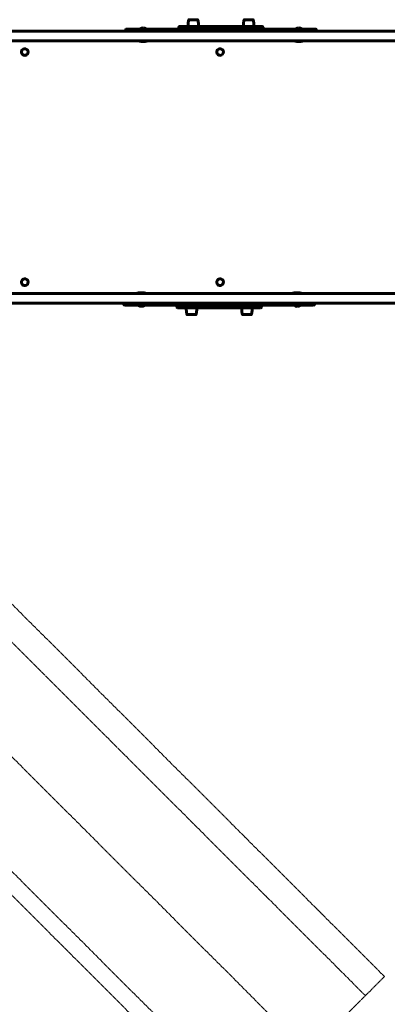
# Model space of a CAD drawing. Units: millimetres. Extents: x 198864 to 213092, y -10923 to 4575.
# Drawn here: x 206641 to 207902, y -9137 to -5758 of the extents above; entities that cross this region are included whole.
import ezdxf

# ---------------------------------------------------------------- set-up
doc = ezdxf.new("R2010")
doc.units = ezdxf.units.MM
for name, pattern in [('K5LT_AXLED', [19.5, 15, -1.5, 1.5, -1.5]), ('K5LT_BASIC', [0]), ('K5LT_THIN', [0])]:
    doc.linetypes.add(name, pattern=pattern)
doc.layers.add('Системный слой', color=7, linetype='Continuous')

msp = doc.modelspace()

# ---------------------------------------------------------------- linework, layer by layer
at = {"layer": 'Системный слой', "color": 5, "linetype": 'K5LT_BASIC', "lineweight": 60, "true_color": 0x0000ff}
for p, q in [((207218.1, -5780.8), (207218.1, -5777.8)), ((207218.1, -5780.8), (207218.1, -5777.8)), ((207222.8, -5757.8), (207221, -5757.8)), ((207222.8, -5757.8), (207221, -5757.8)), ((207222.8, -5757.8), (207251.2, -5757.8)), ((207254.1, -5780.8), (207254.1, -5777.8)), ((207254.1, -5780.8), (207254.1, -5777.8)), ((207408.1, -5780.9), (207408.1, -5777.9)), ((207408.1, -5780.9), (207408.1, -5777.9)), ((207410.5, -5758.2), (207410.5, -5758.2)), ((207411, -5757.9), (207440.8, -5757.9)), ((207440.8, -5757.9), (207411, -5757.9)), ((207440.8, -5757.9), (207441.2, -5757.9)), ((207441.2, -5757.9), (207440.8, -5757.9)), ((207441.7, -5758.2), (207441.7, -5758.2)), ((207444.1, -5780.9), (207444.1, -5777.9)), ((207444.1, -5780.9), (207444.1, -5777.9)), ((206562.3, -5797.1), (208115.5, -5797.1)), ((207004.1, -5797.1), (207004.1, -5792.8)), ((207007.1, -5789.8), (207189.1, -5789.8)), ((207055.1, -5789.1), (207064.1, -5789.1)), ((207055.1, -5789.1), (207055.1, -5789.8)), ((207064.1, -5789.1), (207073.1, -5789.1)), ((207073.1, -5789.1), (207073.1, -5789.8)), ((207186.1, -5786.8), (207186.1, -5783.8)), ((207186.1, -5786.8), (207186.1, -5783.8)), ((207206.1, -5780.8), (207189.1, -5780.8)), ((207189.1, -5789.8), (207206.1, -5789.8)), ((207456.1, -5780.9), (207206.1, -5780.8)), ((207206.1, -5789.8), (207456.1, -5789.9)), ((207206.1, -5789.8), (207456.1, -5789.9)), ((207473.1, -5780.9), (207456.1, -5780.9)), ((207456.1, -5789.9), (207473.1, -5789.9)), ((207472.3, -5789.9), (207655.1, -5789.9)), ((207473.1, -5780.9), (207473.1, -5780.9)), ((207476.1, -5783.9), (207476.1, -5786.9)), ((207589.1, -5788.9), (207589.1, -5789.9)), ((207598.1, -5788.9), (207589.1, -5788.9)), ((207607.1, -5788.9), (207598.1, -5788.9)), ((207607.1, -5788.9), (207607.1, -5789.9)), ((207658.1, -5797.1), (207658.1, -5792.9)), ((206573.1, -5830.6), (208109.1, -5830.6)), ((207079.2, -5830.8), (207049, -5830.8)), ((207049, -5830.8), (207079.2, -5830.8)), ((207049, -5830.8), (207049.5, -5830.8)), ((207077.5, -5830.8), (207078.1, -5830.8)), ((207078.7, -5830.8), (207079.2, -5830.8)), ((207079.2, -5830.8), (207079.2, -5830.8)), ((207613.2, -5830.9), (207583, -5830.9)), ((207583, -5830.9), (207613.2, -5830.9)), ((207584.7, -5830.9), (207583, -5830.9)), ((207584.7, -5830.9), (207583, -5830.9)), ((207583, -5830.9), (207583.5, -5830.9)), ((207611.5, -5830.9), (207613.2, -5830.9)), ((207611.5, -5830.9), (207613.2, -5830.9)), ((207612.8, -5830.9), (207613.2, -5830.9)), ((207613.2, -5830.9), (207613.2, -5830.9)), ((207613.2, -5830.9), (207613.2, -5830.9)), ((208083.1, -6697.1), (206547.1, -6697.1)), ((207043, -6696.8), (207073.2, -6696.8)), ((207073.2, -6696.8), (207043, -6696.8)), ((207044.7, -6696.8), (207043, -6696.8)), ((207044.7, -6696.8), (207043, -6696.8)), ((207044.7, -6696.8), (207043, -6696.8)), ((207071.5, -6696.8), (207073.2, -6696.8)), ((207071.5, -6696.8), (207073.2, -6696.8)), ((207072.1, -6696.8), (207071.5, -6696.8)), ((207073.2, -6696.8), (207072.9, -6696.8)), ((207577, -6696.8), (207607.2, -6696.8)), ((207607.2, -6696.8), (207577, -6696.8)), ((207578.7, -6696.8), (207577, -6696.8)), ((207607.2, -6696.8), (207605.5, -6696.8)), ((208093.9, -6730.6), (206540.7, -6730.6)), ((206998.1, -6730.6), (206998.1, -6734.8)), ((207183.8, -6737.8), (207001.1, -6737.8)), ((207049.1, -6738.8), (207049.1, -6737.8)), ((207049.1, -6738.8), (207058.1, -6738.8)), ((207058.1, -6738.8), (207067.1, -6738.8)), ((207067.1, -6738.8), (207067.1, -6737.8)), ((207180.1, -6743.8), (207180.1, -6740.8)), ((207180.1, -6743.8), (207180.1, -6740.8)), ((207200.1, -6737.8), (207183.1, -6737.8)), ((207183.1, -6746.8), (207200.1, -6746.8)), ((207450.1, -6737.8), (207200.1, -6737.8)), ((207450.1, -6737.8), (207200.1, -6737.8)), ((207200.1, -6746.8), (207450.1, -6746.8)), ((207212.1, -6746.8), (207212.1, -6749.8)), ((207212.1, -6746.8), (207212.1, -6749.8)), ((207248.1, -6746.8), (207248.1, -6749.8)), ((207248.1, -6746.8), (207248.1, -6749.8)), ((207402.1, -6746.8), (207402.1, -6749.8)), ((207402.1, -6746.8), (207402.1, -6749.8)), ((207438.1, -6746.8), (207438.1, -6749.8)), ((207438.1, -6746.8), (207438.1, -6749.8)), ((207467.1, -6737.8), (207450.1, -6737.8)), ((207450.1, -6746.8), (207467.1, -6746.8)), ((207649.1, -6737.8), (207467.1, -6737.8)), ((207470.1, -6740.8), (207470.1, -6743.8)), ((207583.1, -6738.6), (207583.1, -6737.8)), ((207592.1, -6738.6), (207583.1, -6738.6)), ((207601.1, -6738.6), (207592.1, -6738.6)), ((207601.1, -6738.6), (207601.1, -6737.8)), ((207652.1, -6730.6), (207652.1, -6734.8)), ((207214.5, -6769.4), (207214.5, -6769.4)), ((207215.4, -6769.8), (207215, -6769.8)), ((207215, -6769.8), (207215.4, -6769.8)), ((207245.2, -6769.8), (207215.4, -6769.8)), ((207215.4, -6769.8), (207245.2, -6769.8)), ((207245.7, -6769.4), (207245.7, -6769.4)), ((207433.4, -6769.8), (207405, -6769.8)), ((207433.4, -6769.8), (207435.2, -6769.8)), ((207433.4, -6769.8), (207435.2, -6769.8))]:
    msp.add_line(p, q, dxfattribs=at)
at = {"layer": 'Системный слой', "color": 7, "linetype": 'K5LT_THIN', "lineweight": 18}
for p, q in [((207218.1, -5777.8), (207220.3, -5777.8)), ((207220.3, -5777.8), (207220.3, -5780.8)), ((207254.1, -5777.8), (207220.3, -5777.8)), ((207220.5, -5758.2), (207222.4, -5758.2)), ((207222.4, -5758.2), (207251.7, -5758.2)), ((207443.6, -5777.9), (207408.1, -5777.9)), ((207410.5, -5758.2), (207441.3, -5758.2)), ((207441.3, -5758.2), (207441.7, -5758.2)), ((207443.6, -5780.9), (207443.6, -5777.9)), ((207443.6, -5777.9), (207444.1, -5777.9)), ((207007.1, -5792.8), (207004.1, -5792.8)), ((207007.1, -5789.8), (207007.1, -5792.8)), ((207007.1, -5797.1), (207007.1, -5792.8)), ((207007.1, -5792.8), (207655.1, -5792.9)), ((207064.1, -5789.1), (207064.1, -5789.8)), ((207206.1, -5783.8), (207186.1, -5783.8)), ((207186.1, -5786.8), (207206.1, -5786.8)), ((207206.1, -5780.8), (207206.1, -5783.8)), ((207206.1, -5783.8), (207206.1, -5786.8)), ((207456.1, -5783.9), (207206.1, -5783.8)), ((207206.1, -5786.8), (207206.1, -5789.8)), ((207206.1, -5786.8), (207456.1, -5786.9)), ((207456.1, -5783.9), (207456.1, -5780.9)), ((207456.1, -5786.9), (207456.1, -5783.9)), ((207476.1, -5783.9), (207456.1, -5783.9)), ((207456.1, -5789.9), (207456.1, -5786.9)), ((207456.1, -5786.9), (207476.1, -5786.9)), ((207655.1, -5792.9), (207655.1, -5789.9)), ((207655.1, -5792.9), (207658.1, -5792.9)), ((207655.1, -5797.1), (207655.1, -5792.9)), ((207051, -5831), (207077.2, -5831)), ((207585, -5831.1), (207611.2, -5831.1)), ((207071.2, -6696.6), (207045, -6696.6)), ((207605.2, -6696.6), (207579, -6696.6)), ((207001.1, -6734.8), (206998.1, -6734.8)), ((207001.1, -6730.6), (207001.1, -6734.8)), ((207001.1, -6734.8), (207001.1, -6737.8)), ((207649.1, -6734.8), (207001.1, -6734.8)), ((207200.1, -6740.8), (207180.1, -6740.8)), ((207180.1, -6743.8), (207200.1, -6743.8)), ((207200.1, -6737.8), (207200.1, -6740.8)), ((207200.1, -6740.8), (207200.1, -6743.8)), ((207450.1, -6740.8), (207200.1, -6740.8)), ((207200.1, -6743.8), (207200.1, -6746.8)), ((207200.1, -6743.8), (207450.1, -6743.8)), ((207212.6, -6749.8), (207212.1, -6749.8)), ((207212.6, -6746.8), (207212.6, -6749.8)), ((207212.6, -6749.8), (207248.1, -6749.8)), ((207402.1, -6749.8), (207435.9, -6749.8)), ((207435.9, -6749.8), (207435.9, -6746.8)), ((207438.1, -6749.8), (207435.9, -6749.8)), ((207450.1, -6740.8), (207450.1, -6737.8)), ((207470.1, -6740.8), (207450.1, -6740.8)), ((207450.1, -6743.8), (207450.1, -6740.8)), ((207450.1, -6746.8), (207450.1, -6743.8)), ((207450.1, -6743.8), (207470.1, -6743.8)), ((207592.1, -6738.6), (207592.1, -6737.8)), ((207649.1, -6730.6), (207649.1, -6734.8)), ((207649.1, -6737.8), (207649.1, -6734.8)), ((207649.1, -6734.8), (207652.1, -6734.8)), ((207214.9, -6769.4), (207214.5, -6769.4)), ((207245.7, -6769.4), (207214.9, -6769.4)), ((207433.8, -6769.4), (207404.5, -6769.4)), ((207435.7, -6769.4), (207433.8, -6769.4))]:
    msp.add_line(p, q, dxfattribs=at)
at = {"layer": 'Системный слой', "color": 30, "linetype": 'K5LT_AXLED', "lineweight": 18, "true_color": 0xff8000}
for p, q in [((206478.1, -7627.6), (207892.1, -9042)), ((206412.5, -7693.2), (207826.5, -9107.6)), ((207686.5, -9360.7), (206182.3, -7856.5)), ((206018.9, -8086.8), (207433.3, -9500.8)), ((205981.3, -8130.4), (207392.3, -9541.7)), ((207892.1, -9042), (207392.3, -9541.7))]:
    msp.add_line(p, q, dxfattribs=at)
at = {"layer": 'Системный слой', "color": 5, "linetype": 'K5LT_BASIC', "lineweight": 60, "true_color": 0x0000ff}
for centre, radius, start, end in [((207007.1, -5792.8), 3, 89.9968, 179.9968), ((207064.1, -5799.8), 14, 89.9968, 130.002), ((207064.1, -5799.8), 14, 49.9916, 89.9968), ((207189.1, -5783.8), 3, 89.9968, 179.9968), ((207189.1, -5786.8), 3, 179.9968, 269.9968), ((207473.1, -5783.9), 3, 89.9746, 89.9968), ((207473.1, -5783.9), 3, 359.9968, 89.9746), ((207473.1, -5786.9), 3, 269.9968, 359.9968), ((207473.1, -5786.9), 3, 269.9968, 273.8904), ((207598.1, -5800.9), 15, 89.9968, 126.8667), ((207598.1, -5800.9), 15, 53.1269, 89.9969), ((207655.1, -5792.9), 3, 359.9968, 89.9968), ((207051.1, -5830.6), 0.5, 212.7138, 254.4835), ((207064.1, -5783.7), 49.1, 254.4835, 269.9968), ((207064.1, -5783.7), 49.1, 269.9968, 285.5102), ((207077.1, -5830.6), 0.5, 285.5102, 327.28), ((207585.1, -5830.6), 0.5, 212.7138, 254.4835), ((207598.1, -5783.8), 49.1, 254.4835, 269.9968), ((207598.1, -5783.8), 49.1, 269.9968, 285.5102), ((207611.1, -5830.6), 0.5, 285.5102, 327.28), ((206658.1, -5868.8), 11.5, 72.9329, 252.9329), ((206658.1, -5868.8), 11.5, 252.9329, 72.9329), ((207328.1, -5868.8), 11.5, 72.9329, 252.9329), ((207328.1, -5868.8), 11.5, 252.9329, 72.9329), ((206658.1, -6658.8), 11.5, 72.9329, 252.9329), ((206658.1, -6658.8), 11.5, 252.9329, 72.9329), ((207328.1, -6658.8), 11.5, 72.9329, 252.9329), ((207328.1, -6658.8), 11.5, 252.9329, 72.9329), ((207045.1, -6697.1), 0.5, 105.5102, 147.28), ((207058.1, -6743.9), 49.1, 89.9968, 105.5102), ((207058.1, -6743.9), 49.1, 74.4835, 89.9968), ((207071.1, -6697.1), 0.5, 32.7138, 74.4835), ((207579.1, -6697.1), 0.5, 105.5102, 147.28), ((207592.1, -6743.9), 49.1, 89.9968, 105.5102), ((207592.1, -6743.9), 49.1, 74.4835, 89.9968), ((207605.1, -6697.1), 0.5, 32.7138, 74.4835), ((207001.1, -6734.8), 3, 179.9968, 269.9968), ((207058.1, -6726.8), 15, 233.1269, 269.9969), ((207058.1, -6726.8), 15, 269.9968, 306.8667), ((207183.1, -6740.8), 3, 89.9968, 179.9968), ((207183.1, -6743.8), 3, 179.9968, 269.9968), ((207467.1, -6740.8), 3, 359.9968, 89.9968), ((207467.1, -6743.8), 3, 269.9968, 359.9968), ((207592.1, -6727.8), 14, 229.9916, 269.9968), ((207592.1, -6727.8), 14, 269.9968, 310.002), ((207649.1, -6734.8), 3, 269.9968, 359.9968)]:
    msp.add_arc(centre, radius, start, end, dxfattribs=at)
for centre, major_axis, start_param, end_param in [((207064.1, -5799.8), (0, 14), 0, 0.698222), ((207064.1, -5799.8), (0, 14), 5.584963, 6.283185), ((207592.1, -6727.8), (0, -14), 5.584963, 6.283185), ((207592.1, -6727.8), (0, -14), 0, 0.698222)]:
    msp.add_ellipse(centre, major_axis=major_axis, ratio=1, start_param=start_param, end_param=end_param, dxfattribs=at)
for points, weights in [([(207220.5, -5758.2), (207218.9, -5764.6), (207218.1, -5771.2), (207218.1, -5777.8)], [0.677593034209, 0.67423826888, 0.67423826888, 0.677593034209]), ([(207220.5, -5758.2), (207218.9, -5764.6), (207218.1, -5771.2), (207218.1, -5777.8)], [0.505866060382, 0.503361515862, 0.503361515862, 0.505866060382]), ([(207221, -5757.8), (207220.7, -5757.8), (207220.6, -5758), (207220.5, -5758.2)], [0.652800426278, 0.560482318031, 0.560482260449, 0.652800253533]), ([(207251.2, -5757.8), (207251.4, -5757.8), (207251.6, -5758), (207251.7, -5758.2)], [0.668805097356, 0.560759422936, 0.555424474903, 0.652800253256]), ([(207251.7, -5758.2), (207253.3, -5764.6), (207254.1, -5771.2), (207254.1, -5777.8)], [0.677593034209, 0.67423826888, 0.67423826888, 0.677593034209]), ([(207251.7, -5758.2), (207253.3, -5764.6), (207254.1, -5771.2), (207254.1, -5777.8)], [0.505866060382, 0.503361515862, 0.503361515862, 0.505866060382]), ([(207410.5, -5758.2), (207408.9, -5764.7), (207408.1, -5771.2), (207408.1, -5777.9)], [0.50532496577, 0.502823100211, 0.502823100211, 0.50532496577]), ([(207410.5, -5758.2), (207408.9, -5764.7), (207408.1, -5771.2), (207408.1, -5777.9)], [0.815206447342, 0.811170357554, 0.811170357554, 0.815206447342]), ([(207411, -5757.9), (207410.7, -5757.9), (207410.6, -5758), (207410.5, -5758.2)], [0.78539537988, 0.674311535362, 0.674305896154, 0.785378462257]), ([(207441.2, -5757.9), (207441.4, -5757.8), (207441.6, -5758), (207441.7, -5758.2)], [0.79250764577, 0.674360314971, 0.671983920615, 0.785378462701]), ([(207441.7, -5758.2), (207443.3, -5764.7), (207444.1, -5771.2), (207444.1, -5777.9)], [0.50532496577, 0.502823100211, 0.502823100211, 0.50532496577]), ([(207441.7, -5758.2), (207443.3, -5764.7), (207444.1, -5771.2), (207444.1, -5777.9)], [0.815206447342, 0.811170357554, 0.811170357554, 0.815206447342]), ([(207048.5, -5830.6), (207048.6, -5830.7), (207048.8, -5830.8), (207049, -5830.8)], [0.89451527366, 0.833442251801, 0.856407331926, 0.963410514037]), ([(207079.2, -5830.8), (207079.4, -5830.8), (207079.5, -5830.7), (207079.6, -5830.6)], [0.963327735818, 0.855991198709, 0.833285759062, 0.895211416876]), ([(207582.5, -5830.6), (207582.6, -5830.8), (207582.8, -5830.9), (207583, -5830.9)], [0.907327508492, 0.830838207921, 0.849532543102, 0.963410514037]), ([(207613.2, -5830.9), (207613.4, -5830.9), (207613.6, -5830.8), (207613.7, -5830.6)], [0.963327735818, 0.849127063399, 0.830727852555, 0.908130103288]), ([(207043, -6696.8), (207042.8, -6696.8), (207042.6, -6696.9), (207042.5, -6697.1)], [0.963410514037, 0.849135958285, 0.830709154702, 0.908130103288]), ([(207073.7, -6697.1), (207073.6, -6696.9), (207073.4, -6696.8), (207073.2, -6696.8)], [0.907327508492, 0.830838207921, 0.849532543102, 0.963410514037]), ([(207577, -6696.8), (207576.8, -6696.8), (207576.6, -6696.9), (207576.5, -6697.1)], [0.963410514037, 0.856002875598, 0.833269843211, 0.895211416876]), ([(207607.6, -6697.1), (207607.5, -6696.9), (207607.4, -6696.8), (207607.2, -6696.8)], [0.89451527366, 0.833442251801, 0.856407331927, 0.963410514037]), ([(207214.5, -6769.4), (207212.9, -6763), (207212.1, -6756.4), (207212.1, -6749.8)], [0.815206447342, 0.811170357554, 0.811170357554, 0.815206447342]), ([(207214.5, -6769.4), (207212.9, -6763), (207212.1, -6756.4), (207212.1, -6749.8)], [0.50532496577, 0.502823100211, 0.502823100211, 0.50532496577]), ([(207245.7, -6769.4), (207247.3, -6763), (207248.1, -6756.4), (207248.1, -6749.8)], [0.815206447342, 0.811170357554, 0.811170357554, 0.815206447342]), ([(207245.7, -6769.4), (207247.3, -6763), (207248.1, -6756.4), (207248.1, -6749.8)], [0.50532496577, 0.502823100211, 0.502823100211, 0.50532496577]), ([(207404.5, -6769.4), (207402.9, -6763), (207402.1, -6756.4), (207402.1, -6749.8)], [0.505866060382, 0.503361515862, 0.503361515862, 0.505866060382]), ([(207404.5, -6769.4), (207402.9, -6763), (207402.1, -6756.4), (207402.1, -6749.8)], [0.677593034209, 0.67423826888, 0.67423826888, 0.677593034209]), ([(207435.7, -6769.4), (207437.3, -6763), (207438.1, -6756.4), (207438.1, -6749.8)], [0.505866060382, 0.503361515862, 0.503361515862, 0.505866060382]), ([(207435.7, -6769.4), (207437.3, -6763), (207438.1, -6756.4), (207438.1, -6749.8)], [0.677593034209, 0.67423826888, 0.67423826888, 0.677593034209]), ([(207215, -6769.8), (207214.7, -6769.8), (207214.6, -6769.7), (207214.5, -6769.4)], [0.79250764577, 0.674360314971, 0.671983920615, 0.785378462701]), ([(207245.2, -6769.8), (207245.4, -6769.8), (207245.6, -6769.7), (207245.7, -6769.4)], [0.78539537988, 0.674311535362, 0.674305896154, 0.785378462257]), ([(207405, -6769.8), (207404.8, -6769.8), (207404.6, -6769.7), (207404.5, -6769.4)], [0.668805097356, 0.560759422936, 0.555424474903, 0.652800253256]), ([(207435.2, -6769.8), (207435.4, -6769.8), (207435.6, -6769.7), (207435.7, -6769.4)], [0.652800426278, 0.560482318031, 0.560482260449, 0.652800253533])]:
    msp.add_rational_spline(points, weights, degree=3, dxfattribs=at)
at = {"layer": 'Системный слой', "color": 7, "linetype": 'K5LT_THIN', "lineweight": 18}
for points, weights in [([(207222.4, -5758.2), (207221, -5764.6), (207220.3, -5771.2), (207220.3, -5777.8)], [1, 0.995048996728, 0.995048996728, 1]), ([(207222.8, -5757.8), (207222.6, -5757.8), (207222.4, -5758), (207222.4, -5758.2)], [0.963410514037, 0.827166587635, 0.827166587635, 0.963410514037]), ([(207441.3, -5758.2), (207441.2, -5758), (207441, -5757.9), (207440.8, -5757.9)], [0.963410514037, 0.827166587635, 0.827166587635, 0.963410514037]), ([(207443.6, -5777.9), (207443.6, -5771.2), (207442.8, -5764.7), (207441.3, -5758.2)], [1, 0.995048996728, 0.995048996728, 1]), ([(207212.6, -6749.8), (207212.6, -6756.4), (207213.3, -6763), (207214.9, -6769.4)], [1, 0.995048996728, 0.995048996728, 1]), ([(207433.8, -6769.4), (207435.2, -6763), (207435.9, -6756.4), (207435.9, -6749.8)], [1, 0.995048996728, 0.995048996728, 1]), ([(207214.9, -6769.4), (207215, -6769.7), (207215.1, -6769.8), (207215.4, -6769.8)], [0.963410514037, 0.827166587635, 0.827166587635, 0.963410514037]), ([(207433.4, -6769.8), (207433.6, -6769.8), (207433.8, -6769.7), (207433.8, -6769.4)], [0.963410514037, 0.827166587635, 0.827166587635, 0.963410514037])]:
    msp.add_rational_spline(points, weights, degree=3, dxfattribs=at)

doc.saveas('drawing.dxf')
